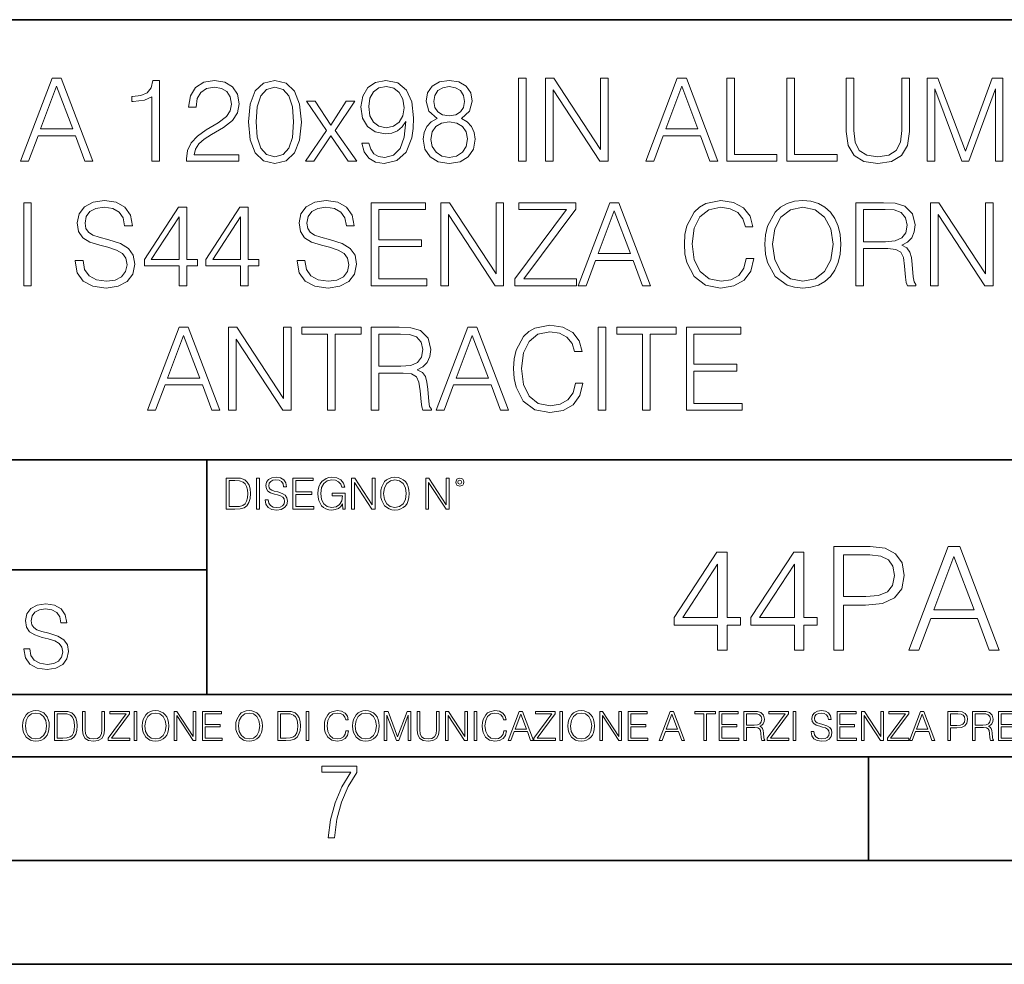
# Model space of a CAD drawing. Extents: x 0 to 420, y 0 to 297.
# Drawn here: x 321 to 368, y 0 to 46 of the extents above; entities that cross this region are included whole.
import ezdxf

# ---------------------------------------------------------------- set-up
doc = ezdxf.new("R2010")
doc.units = 0

msp = doc.modelspace()

# ---------------------------------------------------------------- linework, layer by layer
at = {"color": 7, "lineweight": 35}
for p, q in [((234.999802, 45.500252), (410, 45.500252)), ((254.999802, 24.300249), (410, 24.300249)), ((329.999786, 13.00025), (329.999786, 24.300249)), ((234.999802, 19.00025), (329.999786, 19.00025)), ((234.999802, 13.00025), (410, 13.00025)), ((25.000401, 9.99976), (410, 9.99976)), ((234.999802, 10.00025), (410, 10.00025)), ((361.875, 4.99976), (361.875, 9.99976)), ((267.5, 4.99976), (415, 4.99976)), ((0, 0), (420, 0)), ((0, 0), (420, 0))]:
    msp.add_line(p, q, dxfattribs=at)
at = {"color": 7, "lineweight": 18}
for points in [[(321.035583, 38.684532), (321.419434, 38.684532), (321.875641, 39.908455), (323.678131, 39.908455), (324.128754, 38.684532), (324.512634, 38.684532), (322.993835, 42.684532), (322.554352, 42.684532)], [(321.998016, 40.236687), (322.771332, 42.295101), (323.550171, 40.236687)], [(327.361023, 38.684532), (327.72821, 38.684532), (327.72821, 42.573265), (327.405518, 42.573265), (327.322083, 42.222778), (327.138489, 41.983559), (326.83252, 41.844475), (326.420837, 41.805534), (326.39859, 41.805534), (326.39859, 41.566311), (326.454224, 41.566311), (326.99942, 41.616383), (327.361023, 41.783279)], [(329.029999, 38.684532), (331.539062, 38.684532), (331.539062, 38.996075), (329.391632, 38.996075), (329.458374, 39.268677), (329.625275, 39.519024), (329.875641, 39.74712), (330.226105, 39.975212), (330.804688, 40.303448), (331.249756, 40.648373), (331.483429, 41.015549), (331.56131, 41.449482), (331.477844, 41.911236), (331.238647, 42.267284), (330.865906, 42.489819), (330.381897, 42.573265), (329.853363, 42.484253), (329.463959, 42.233906), (329.213593, 41.833351), (329.119019, 41.282585), (329.486206, 41.282585), (329.54184, 41.699833), (329.714294, 42.000248), (329.992462, 42.178272), (330.370758, 42.245033), (330.710114, 42.1894), (330.971588, 42.033627), (331.132935, 41.777718), (331.194122, 41.438358), (331.132935, 41.110123), (330.954895, 40.831959), (330.548798, 40.531544), (329.981323, 40.192181), (329.558533, 39.8862), (329.258118, 39.56353), (329.080078, 39.207481), (329.024445, 38.801361)], [(332.006378, 40.57605), (332.089813, 39.708176), (332.334595, 39.079525), (332.735168, 38.701221), (333.280365, 38.573265), (333.820007, 38.69566), (334.226105, 39.079525), (334.470886, 39.702614), (334.559906, 40.570484), (334.470886, 41.432793), (334.226105, 42.061443), (333.820007, 42.439747), (333.280365, 42.573265), (332.735168, 42.445312), (332.334595, 42.067009), (332.089813, 41.438358)], [(332.384674, 40.57605), (332.434753, 41.310402), (332.601624, 41.833351), (332.879791, 42.139332), (333.280365, 42.245033), (333.675354, 42.139332), (333.959076, 41.833351), (334.125977, 41.310402), (334.18161, 40.57605), (334.125977, 39.830566), (333.959076, 39.313183), (333.675354, 39.00164), (333.280365, 38.901501), (332.879791, 39.00164), (332.601624, 39.313183), (332.434753, 39.836132)], [(337.814423, 39.557968), (337.475067, 39.557968), (337.58078, 39.14072), (337.803314, 38.829178), (338.125977, 38.640026), (338.548798, 38.573265), (339.155182, 38.712349), (339.60025, 39.124031), (339.872864, 39.813877), (339.939606, 40.253376), (339.967438, 40.765202), (339.878418, 41.54406), (339.622498, 42.111515), (339.199707, 42.456436), (338.632233, 42.573265), (338.131531, 42.478691), (337.753235, 42.228344), (337.514008, 41.822224), (337.430573, 41.299274), (337.508453, 40.754074), (337.747681, 40.347954), (338.114868, 40.092041), (338.598846, 40.003029), (338.921539, 40.036411), (339.194122, 40.15324), (339.416656, 40.336826), (339.589111, 40.592739), (339.505676, 39.841694), (339.310974, 39.302055), (338.99942, 38.973824), (338.576599, 38.868122), (338.281738, 38.912628), (338.05365, 39.046146), (337.897888, 39.257549)], [(337.808868, 41.315964), (337.858948, 41.722084), (338.025848, 42.028065), (338.287323, 42.211655), (338.660065, 42.278412), (339.010529, 42.206089), (339.277588, 42.000248), (339.450043, 41.677578), (339.51123, 41.26033), (339.444489, 40.870903), (339.266449, 40.570484), (338.993835, 40.364643), (338.648926, 40.297886), (338.292877, 40.364643), (338.025848, 40.559357), (337.864502, 40.876465)], [(341.096771, 40.742947), (340.813049, 40.581612), (340.601624, 40.353516), (340.468109, 40.06979), (340.423615, 39.74712), (340.50708, 39.263115), (340.757416, 38.890373), (341.152405, 38.656715), (341.680908, 38.573265), (342.203857, 38.656715), (342.598846, 38.890373), (342.849213, 39.257549), (342.938232, 39.74712), (342.888153, 40.06979), (342.760193, 40.353516), (342.543213, 40.581612), (342.265076, 40.742947), (342.660065, 41.087872), (342.793579, 41.571877), (342.715698, 41.977997), (342.493164, 42.295101), (342.14267, 42.500942), (341.680908, 42.573265), (341.213593, 42.500942), (340.863098, 42.295101), (340.640594, 41.977997), (340.568268, 41.571877), (340.696228, 41.087872)], [(340.946564, 41.560749), (340.991058, 41.855602), (341.135712, 42.083698), (341.369385, 42.222778), (341.680908, 42.278412), (341.986908, 42.222778), (342.220551, 42.083698), (342.365204, 41.855602), (342.415283, 41.560749), (342.365204, 41.277023), (342.220551, 41.060055), (341.992462, 40.920971), (341.680908, 40.876465), (341.3638, 40.920971), (341.135712, 41.060055), (340.991058, 41.277023)], [(345.024445, 38.684532), (345.391632, 38.684532), (345.391632, 42.684532), (345.024445, 42.684532)], [(346.315125, 38.684532), (346.682312, 38.684532), (346.682312, 42.117077), (348.929871, 38.684532), (349.335999, 38.684532), (349.335999, 42.684532), (348.968811, 42.684532), (348.968811, 39.251987), (346.721252, 42.684532), (346.315125, 42.684532)], [(351.149628, 38.684532), (351.533478, 38.684532), (351.989685, 39.908455), (353.792175, 39.908455), (354.242798, 38.684532), (354.626678, 38.684532), (353.10791, 42.684532), (352.668396, 42.684532)], [(352.112061, 40.236687), (352.885376, 42.295101), (353.664215, 40.236687)], [(355.049469, 38.684532), (357.469513, 38.684532), (357.469513, 39.012764), (355.416656, 39.012764), (355.416656, 42.684532), (355.049469, 42.684532)], [(357.942383, 38.684532), (360.362427, 38.684532), (360.362427, 39.012764), (358.30957, 39.012764), (358.30957, 42.684532), (357.942383, 42.684532)], [(360.807495, 42.684532), (360.807495, 40.114296), (360.902039, 39.441139), (361.185791, 38.957134), (361.658661, 38.673405), (362.326263, 38.573265), (362.988281, 38.673405), (363.461151, 38.957134), (363.750458, 39.441139), (363.850586, 40.114296), (363.850586, 42.684532), (363.483429, 42.684532), (363.483429, 40.164364), (363.416656, 39.602474), (363.210815, 39.207481), (362.854767, 38.973824), (362.326263, 38.901501), (361.792175, 38.973824), (361.436127, 39.207481), (361.23584, 39.602474), (361.174652, 40.164364), (361.174652, 42.684532)], [(364.707336, 38.684532), (365.074524, 38.684532), (365.074524, 42.17271), (366.376312, 38.684532), (366.715698, 38.684532), (367.989685, 42.17271), (367.989685, 38.684532), (368.356873, 38.684532), (368.356873, 42.684532), (367.839478, 42.684532), (366.543213, 39.162975), (365.224731, 42.684532), (364.707336, 42.684532)], [(334.760193, 38.684532), (335.160736, 38.684532), (335.984131, 39.908455), (336.813049, 38.684532), (337.23584, 38.684532), (336.184387, 40.16993), (337.130157, 41.571877), (336.72403, 41.571877), (335.978546, 40.420277), (335.221954, 41.571877), (334.804688, 41.571877), (335.772705, 40.164364)], [(340.80191, 39.735992), (340.857544, 40.092041), (341.030029, 40.359081), (341.308167, 40.520416), (341.680908, 40.581612), (342.048096, 40.520416), (342.320679, 40.359081), (342.498718, 40.097607), (342.559906, 39.763809), (342.493164, 39.396633), (342.315125, 39.112904), (342.036957, 38.929317), (341.680908, 38.868122), (341.32486, 38.929317), (341.046692, 39.112904), (340.863098, 39.385506)], [(321.183014, 32.684532), (321.550171, 32.684532), (321.550171, 36.684532), (321.183014, 36.684532)], [(323.6698, 33.897327), (323.6698, 33.869511), (323.764374, 33.313183), (324.05365, 32.907063), (324.520966, 32.662277), (325.160736, 32.573265), (325.733765, 32.656715), (326.167694, 32.884811), (326.440308, 33.246422), (326.540436, 33.730431), (326.462555, 34.158802), (326.234467, 34.481472), (325.845032, 34.720695), (325.283142, 34.904282), (324.815826, 35.021111), (324.509857, 35.12125), (324.304016, 35.26033), (324.18161, 35.449482), (324.14267, 35.705395), (324.198303, 36.022503), (324.376312, 36.261723), (324.665619, 36.406368), (325.060608, 36.462002), (325.47229, 36.400806), (325.783844, 36.228344), (325.972992, 35.95018), (326.045319, 35.571877), (326.423615, 35.571877), (326.323486, 36.083698), (326.056427, 36.467564), (325.639191, 36.706787), (325.077301, 36.790234), (324.52655, 36.706787), (324.114838, 36.489819), (323.853363, 36.150455), (323.764374, 35.716522), (323.831116, 35.293713), (324.031403, 34.998859), (324.370758, 34.787453), (324.854767, 34.63168), (325.233063, 34.537106), (325.65033, 34.403587), (325.939606, 34.242252), (326.106506, 34.014156), (326.16214, 33.691486), (326.095367, 33.363251), (325.900665, 33.112904), (325.589111, 32.951569), (325.166321, 32.901501), (324.687866, 32.968258), (324.337372, 33.162975), (324.120422, 33.474518), (324.048096, 33.897327)], [(334.351288, 33.897327), (334.351288, 33.869511), (334.445862, 33.313183), (334.735168, 32.907063), (335.202484, 32.662277), (335.842255, 32.573265), (336.415283, 32.656715), (336.849213, 32.884811), (337.121796, 33.246422), (337.221954, 33.730431), (337.144043, 34.158802), (336.915955, 34.481472), (336.52655, 34.720695), (335.964661, 34.904282), (335.497314, 35.021111), (335.191345, 35.12125), (334.985504, 35.26033), (334.863098, 35.449482), (334.824158, 35.705395), (334.879791, 36.022503), (335.057831, 36.261723), (335.347107, 36.406368), (335.742126, 36.462002), (336.153809, 36.400806), (336.465332, 36.228344), (336.65448, 35.95018), (336.726807, 35.571877), (337.105103, 35.571877), (337.004974, 36.083698), (336.737946, 36.467564), (336.320679, 36.706787), (335.758789, 36.790234), (335.208038, 36.706787), (334.796356, 36.489819), (334.534882, 36.150455), (334.445862, 35.716522), (334.512634, 35.293713), (334.712891, 34.998859), (335.052277, 34.787453), (335.536255, 34.63168), (335.914581, 34.537106), (336.331818, 34.403587), (336.621124, 34.242252), (336.788025, 34.014156), (336.843628, 33.691486), (336.776886, 33.363251), (336.582153, 33.112904), (336.27063, 32.951569), (335.847809, 32.901501), (335.369385, 32.968258), (335.01889, 33.162975), (334.80191, 33.474518), (334.729584, 33.897327)], [(337.917358, 32.684532), (340.604431, 32.684532), (340.604431, 33.012764), (338.284546, 33.012764), (338.284546, 34.57605), (340.342957, 34.57605), (340.342957, 34.904282), (338.284546, 34.904282), (338.284546, 36.3563), (340.537659, 36.3563), (340.537659, 36.684532), (337.917358, 36.684532)], [(341.283142, 32.684532), (341.65033, 32.684532), (341.65033, 36.117077), (343.897888, 32.684532), (344.304016, 32.684532), (344.304016, 36.684532), (343.936829, 36.684532), (343.936829, 33.251987), (341.68927, 36.684532), (341.283142, 36.684532)], [(344.849213, 32.684532), (347.820007, 32.684532), (347.820007, 33.012764), (345.283142, 33.012764), (347.781067, 36.367424), (347.781067, 36.684532), (345.038361, 36.684532), (345.038361, 36.3563), (347.32486, 36.3563), (344.849213, 33.023891)], [(347.892334, 32.684532), (348.276184, 32.684532), (348.732391, 33.908455), (350.534882, 33.908455), (350.985504, 32.684532), (351.369385, 32.684532), (349.850586, 36.684532), (349.411102, 36.684532)], [(355.986908, 33.991905), (355.875641, 33.530151), (355.625275, 33.185226), (355.252533, 32.973824), (354.774109, 32.901501), (354.195526, 33.01833), (353.761597, 33.363251), (353.483429, 33.930706), (353.388855, 34.698441), (353.483429, 35.455048), (353.756012, 36.005814), (354.184387, 36.345173), (354.76297, 36.462002), (355.219177, 36.395241), (355.58078, 36.206089), (355.831116, 35.905674), (355.947968, 35.516243), (356.30957, 35.516243), (356.176056, 36.039192), (355.858948, 36.439747), (355.380493, 36.69566), (354.76297, 36.790234), (354.039734, 36.645588), (353.739319, 36.473129), (353.483429, 36.233906), (353.132935, 35.577438), (353.038361, 35.160194), (353.010559, 34.692879), (353.038361, 34.214436), (353.132935, 33.797188), (353.477844, 33.129593), (354.028625, 32.712349), (354.751862, 32.573265), (355.391632, 32.673405), (355.881195, 32.946007), (356.203857, 33.391068), (356.348511, 33.991905)], [(356.882599, 34.681751), (356.9104, 34.20887), (357.010529, 33.797188), (357.377716, 33.135159), (357.956299, 32.717911), (358.312347, 32.612209), (358.712891, 32.573265), (359.10791, 32.612209), (359.463959, 32.717911), (359.781067, 32.890373), (360.048096, 33.135159), (360.259491, 33.435574), (360.415283, 33.797188), (360.509857, 34.20887), (360.548798, 34.681751), (360.515411, 35.149067), (360.415283, 35.560749), (360.259491, 35.922363), (360.048096, 36.228344), (359.781067, 36.467564), (359.463959, 36.640026), (359.10791, 36.751293), (358.712891, 36.790234), (358.312347, 36.751293), (357.956299, 36.640026), (357.644745, 36.467564), (357.377716, 36.228344), (357.010529, 35.560749), (356.9104, 35.143501)], [(361.266449, 32.684532), (361.633636, 32.684532), (361.633636, 34.47591), (362.80191, 34.47591), (363.196899, 34.436966), (363.436127, 34.303448), (363.558533, 34.041973), (363.61972, 33.624725), (363.664215, 33.096214), (363.697601, 32.845867), (363.753235, 32.684532), (364.159363, 32.684532), (364.159363, 32.740166), (364.075897, 32.868122), (364.031403, 33.107342), (363.981323, 33.708176), (363.942383, 34.047535), (363.870056, 34.30901), (363.725403, 34.503727), (363.480652, 34.637245), (363.753235, 34.781891), (363.959076, 34.993294), (364.081482, 35.277023), (364.125977, 35.621944), (363.998016, 36.156021), (363.636414, 36.523197), (363.169098, 36.662277), (362.601624, 36.684532), (361.266449, 36.684532)], [(364.865906, 32.684532), (365.233063, 32.684532), (365.233063, 36.117077), (367.480652, 32.684532), (367.886749, 32.684532), (367.886749, 36.684532), (367.519592, 36.684532), (367.519592, 33.251987), (365.272003, 36.684532), (364.865906, 36.684532)], [(328.671173, 32.684532), (329.038361, 32.684532), (329.038361, 33.64698), (329.550171, 33.64698), (329.550171, 33.941833), (329.038361, 33.941833), (329.038361, 36.462002), (328.643372, 36.462002), (326.996643, 33.941833), (326.996643, 33.64698), (328.671173, 33.64698)], [(331.630859, 32.684532), (331.998016, 32.684532), (331.998016, 33.64698), (332.509857, 33.64698), (332.509857, 33.941833), (331.998016, 33.941833), (331.998016, 36.462002), (331.603027, 36.462002), (329.956299, 33.941833), (329.956299, 33.64698), (331.630859, 33.64698)], [(348.854767, 34.236687), (349.628052, 36.295101), (350.406921, 34.236687)], [(357.260895, 34.681751), (357.366577, 35.427231), (357.661438, 35.98912), (358.123199, 36.339607), (358.712891, 36.462002), (359.308167, 36.339607), (359.764374, 35.98912), (360.064789, 35.432793), (360.170471, 34.681751), (360.064789, 33.925144), (359.764374, 33.368816), (359.308167, 33.01833), (358.712891, 32.901501), (358.117645, 33.01833), (357.661438, 33.368816), (357.361023, 33.925144)], [(361.633636, 34.804142), (361.633636, 36.3563), (362.67395, 36.3563), (363.10791, 36.334045), (363.447266, 36.217216), (363.664215, 35.961304), (363.747681, 35.610817), (363.680908, 35.238079), (363.49176, 34.987732), (363.163513, 34.843086), (362.696228, 34.804142)], [(328.671173, 33.941833), (327.330444, 33.941833), (328.671173, 36.000248)], [(331.630859, 33.941833), (330.2901, 33.941833), (331.630859, 36.000248)], [(327.152405, 26.684532), (327.536255, 26.684532), (327.992432, 27.908455), (329.794952, 27.908455), (330.245575, 26.684532), (330.629456, 26.684532), (329.110657, 30.684532), (328.671173, 30.684532)], [(331.052246, 26.684532), (331.419434, 26.684532), (331.419434, 30.117077), (333.666992, 26.684532), (334.07312, 26.684532), (334.07312, 30.684532), (333.705933, 30.684532), (333.705933, 27.251987), (331.458374, 30.684532), (331.052246, 30.684532)], [(335.819977, 26.684532), (336.187164, 26.684532), (336.187164, 30.356298), (337.43335, 30.356298), (337.43335, 30.684532), (334.573822, 30.684532), (334.573822, 30.356298), (335.819977, 30.356298)], [(337.928467, 26.684532), (338.295654, 26.684532), (338.295654, 28.475908), (339.463928, 28.475908), (339.858917, 28.436966), (340.098145, 28.303448), (340.220551, 28.041973), (340.281738, 27.624727), (340.326233, 27.096214), (340.359619, 26.845867), (340.415253, 26.684532), (340.821381, 26.684532), (340.821381, 26.740166), (340.737915, 26.86812), (340.69342, 27.107342), (340.643341, 27.708176), (340.604401, 28.047537), (340.532074, 28.309011), (340.387451, 28.503725), (340.142639, 28.637245), (340.415253, 28.781889), (340.621094, 28.993294), (340.7435, 29.277021), (340.787994, 29.621944), (340.660034, 30.156021), (340.298431, 30.523197), (339.831116, 30.662279), (339.263641, 30.684532), (337.928467, 30.684532)], [(338.295654, 28.804142), (338.295654, 30.356298), (339.335968, 30.356298), (339.769928, 30.334045), (340.109283, 30.217216), (340.326233, 29.961306), (340.409698, 29.610819), (340.342926, 29.238079), (340.153778, 28.987732), (339.825562, 28.843086), (339.358246, 28.804142)], [(341.055023, 26.684532), (341.438904, 26.684532), (341.895081, 27.908455), (343.697601, 27.908455), (344.148224, 26.684532), (344.532074, 26.684532), (343.013306, 30.684532), (342.573822, 30.684532)], [(347.758789, 27.991903), (347.647522, 27.530151), (347.397186, 27.185228), (347.024445, 26.973824), (346.54599, 26.901501), (345.967407, 27.01833), (345.533478, 27.363253), (345.25531, 27.930708), (345.160736, 28.698441), (345.25531, 29.455048), (345.527924, 30.005812), (345.956299, 30.345173), (346.534851, 30.462002), (346.991058, 30.395241), (347.352661, 30.206089), (347.603027, 29.905672), (347.719849, 29.516243), (348.081451, 29.516243), (347.947937, 30.039192), (347.630829, 30.439747), (347.152405, 30.69566), (346.534851, 30.790234), (345.811646, 30.64559), (345.51123, 30.473127), (345.25531, 30.233906), (344.904816, 29.577438), (344.810242, 29.160192), (344.78244, 28.692877), (344.810242, 28.214436), (344.904816, 27.797188), (345.249756, 27.129595), (345.800507, 26.712349), (346.523743, 26.573267), (347.163513, 26.673405), (347.653076, 26.946007), (347.975769, 27.391069), (348.120392, 27.991903)], [(348.854767, 26.684532), (349.221924, 26.684532), (349.221924, 30.684532), (348.854767, 30.684532)], [(350.996613, 26.684532), (351.3638, 26.684532), (351.3638, 30.356298), (352.609985, 30.356298), (352.609985, 30.684532), (349.750427, 30.684532), (349.750427, 30.356298), (350.996613, 30.356298)], [(353.105103, 26.684532), (355.792175, 26.684532), (355.792175, 27.012766), (353.47229, 27.012766), (353.47229, 28.576048), (355.530701, 28.576048), (355.530701, 28.904282), (353.47229, 28.904282), (353.47229, 30.356298), (355.725403, 30.356298), (355.725403, 30.684532), (353.105103, 30.684532)], [(328.114838, 28.236689), (328.888123, 30.295103), (329.666992, 28.236689)], [(342.017487, 28.236689), (342.790771, 30.295103), (343.569641, 28.236689)], [(331.292511, 23.421158), (330.939941, 23.421158), (330.939941, 21.921158), (331.353027, 21.921158), (331.607544, 21.931589), (331.801544, 21.98583), (331.935059, 22.090143), (332.035217, 22.240351), (332.095703, 22.43437), (332.116577, 22.674288), (332.095703, 22.897514), (332.041473, 23.083189), (331.951752, 23.23131), (331.832855, 23.339794), (331.634644, 23.40864), (331.394745, 23.421158)], [(331.077637, 22.044245), (331.077637, 23.298071), (331.353027, 23.298071), (331.582489, 23.28764), (331.757751, 23.23131), (331.851624, 23.141603), (331.918396, 23.018515), (331.960114, 22.862047), (331.974701, 22.670115), (331.960114, 22.469837), (331.918396, 22.309196), (331.847443, 22.18611), (331.747314, 22.100574), (331.584595, 22.052589), (331.367615, 22.044245)], [(332.40448, 21.921158), (332.542175, 21.921158), (332.542175, 23.421158), (332.40448, 23.421158)], [(332.81546, 22.375956), (332.81546, 22.365524), (332.850922, 22.156902), (332.959412, 22.004606), (333.134644, 21.912813), (333.374573, 21.879433), (333.589447, 21.910727), (333.752167, 21.996262), (333.854401, 22.131866), (333.891968, 22.31337), (333.862762, 22.474009), (333.777222, 22.595011), (333.631165, 22.684719), (333.420471, 22.753565), (333.245239, 22.797375), (333.130493, 22.834927), (333.053284, 22.887083), (333.007385, 22.958015), (332.992798, 23.053982), (333.013641, 23.172895), (333.080414, 23.262604), (333.188904, 23.316847), (333.337006, 23.337709), (333.491394, 23.31476), (333.608215, 23.250088), (333.679169, 23.145775), (333.706268, 23.003912), (333.848145, 23.003912), (333.810608, 23.195845), (333.710449, 23.339794), (333.553986, 23.429502), (333.343292, 23.460796), (333.136749, 23.429502), (332.982361, 23.348139), (332.884308, 23.220881), (332.850922, 23.058153), (332.875977, 22.899601), (332.95108, 22.78903), (333.078339, 22.709753), (333.259827, 22.651339), (333.401703, 22.615873), (333.558167, 22.565804), (333.666656, 22.505302), (333.729218, 22.419767), (333.750092, 22.298765), (333.725067, 22.175678), (333.652039, 22.081799), (333.535217, 22.021297), (333.376648, 22.002522), (333.197235, 22.027555), (333.065796, 22.100574), (332.984436, 22.217403), (332.957336, 22.375956)], [(334.15274, 21.921158), (335.16037, 21.921158), (335.16037, 22.044245), (334.290436, 22.044245), (334.290436, 22.630476), (335.062317, 22.630476), (335.062317, 22.753565), (334.290436, 22.753565), (334.290436, 23.298071), (335.135345, 23.298071), (335.135345, 23.421158), (334.15274, 23.421158)], [(336.562317, 21.921158), (336.672913, 21.921158), (336.672913, 22.690977), (336.047028, 22.690977), (336.047028, 22.56789), (336.541473, 22.56789), (336.541473, 22.56163), (336.506012, 22.323801), (336.401703, 22.148558), (336.236877, 22.040073), (336.017822, 22.002522), (335.800842, 22.048418), (335.636047, 22.181936), (335.529633, 22.394732), (335.494171, 22.676373), (335.529633, 22.9601), (335.636047, 23.166637), (335.805023, 23.293898), (336.034515, 23.337709), (336.209747, 23.312674), (336.353699, 23.241741), (336.455933, 23.131172), (336.512268, 22.985136), (336.654114, 22.985136), (336.587372, 23.183327), (336.458008, 23.333536), (336.270264, 23.427416), (336.03244, 23.460796), (335.884308, 23.446192), (335.750793, 23.406553), (335.537994, 23.252172), (335.45871, 23.139517), (335.400299, 23.005999), (335.362762, 22.849531), (335.352325, 22.674288), (335.362762, 22.496958), (335.398224, 22.34049), (335.531738, 22.090143), (335.627686, 21.998348), (335.744537, 21.933676), (335.875977, 21.894037), (336.024078, 21.879433), (336.193054, 21.902382), (336.341187, 21.960796), (336.460114, 22.056763), (336.547729, 22.18611)], [(336.977478, 21.921158), (337.115173, 21.921158), (337.115173, 23.208363), (337.958008, 21.921158), (338.110321, 21.921158), (338.110321, 23.421158), (337.972626, 23.421158), (337.972626, 22.133953), (337.129791, 23.421158), (336.977478, 23.421158)], [(338.381531, 22.670115), (338.391968, 22.492785), (338.429504, 22.338404), (338.5672, 22.090143), (338.78418, 21.933676), (338.917694, 21.894037), (339.067902, 21.879433), (339.216003, 21.894037), (339.349548, 21.933676), (339.468445, 21.998348), (339.568604, 22.090143), (339.647858, 22.202799), (339.706268, 22.338404), (339.74176, 22.492785), (339.756348, 22.670115), (339.743835, 22.845358), (339.706268, 22.999739), (339.647858, 23.135344), (339.568604, 23.250088), (339.468445, 23.339794), (339.349548, 23.404469), (339.216003, 23.446192), (339.067902, 23.460796), (338.917694, 23.446192), (338.78418, 23.404469), (338.667328, 23.339794), (338.5672, 23.250088), (338.429504, 22.999739), (338.391968, 22.843271)], [(338.523376, 22.670115), (338.563019, 22.949669), (338.673584, 23.160379), (338.846741, 23.291811), (339.067902, 23.337709), (339.291107, 23.291811), (339.462189, 23.160379), (339.57486, 22.951756), (339.614502, 22.670115), (339.57486, 22.386387), (339.462189, 22.177765), (339.291107, 22.046331), (339.067902, 22.002522), (338.844666, 22.046331), (338.673584, 22.177765), (338.560944, 22.386387)], [(340.547028, 21.921158), (340.684723, 21.921158), (340.684723, 23.208363), (341.527557, 21.921158), (341.679871, 21.921158), (341.679871, 23.421158), (341.542175, 23.421158), (341.542175, 22.133953), (340.699341, 23.421158), (340.547028, 23.421158)], [(341.994873, 23.222965), (342.009491, 23.145775), (342.051208, 23.083189), (342.190979, 23.026859), (342.33075, 23.083189), (342.372498, 23.145775), (342.38916, 23.222965), (342.372498, 23.298071), (342.33075, 23.362743), (342.266083, 23.404469), (342.190979, 23.421158), (342.1138, 23.404469), (342.051208, 23.362743)], [(342.090851, 23.225052), (342.120056, 23.295984), (342.190979, 23.327278), (342.259827, 23.295984), (342.291107, 23.225052), (342.261902, 23.154119), (342.190979, 23.124912), (342.11795, 23.152035)], [(360.214966, 15.130041), (360.67392, 15.130041), (360.67392, 17.299721), (361.737915, 17.299721), (362.551544, 17.383171), (363.135681, 17.647427), (363.483368, 18.092489), (363.601593, 18.725311), (363.497284, 19.337273), (363.184357, 19.775381), (362.676697, 20.039639), (361.960449, 20.130041), (360.214966, 20.130041)], [(363.824127, 15.130041), (364.303955, 15.130041), (364.874207, 16.659945), (367.127319, 16.659945), (367.690613, 15.130041), (368.170441, 15.130041), (366.271973, 20.130041), (365.722595, 20.130041)], [(354.609955, 15.130041), (355.068909, 15.130041), (355.068909, 16.333101), (355.70871, 16.333101), (355.70871, 16.701668), (355.068909, 16.701668), (355.068909, 19.851877), (354.575165, 19.851877), (352.516754, 16.701668), (352.516754, 16.333101), (354.609955, 16.333101)], [(358.30954, 15.130041), (358.768494, 15.130041), (358.768494, 16.333101), (359.408264, 16.333101), (359.408264, 16.701668), (358.768494, 16.701668), (358.768494, 19.851877), (358.27475, 19.851877), (356.216339, 16.701668), (356.216339, 16.333101), (358.30954, 16.333101)], [(360.67392, 17.710012), (360.67392, 19.719749), (361.939575, 19.719749), (362.468079, 19.657162), (362.836639, 19.476357), (363.052216, 19.170376), (363.128723, 18.732265), (363.03833, 18.252434), (362.787964, 17.939499), (362.356812, 17.758692), (361.744843, 17.710012)], [(365.027191, 17.070236), (365.993805, 19.643253), (366.967377, 17.070236)], [(354.609955, 16.701668), (352.934021, 16.701668), (354.609955, 19.274687)], [(358.30954, 16.701668), (356.633606, 16.701668), (358.30954, 19.274687)], [(321.19162, 15.195244), (321.19162, 15.174381), (321.262543, 14.757135), (321.479523, 14.452546), (321.829987, 14.268957), (322.309814, 14.202198), (322.739594, 14.264785), (323.065033, 14.435856), (323.269501, 14.707066), (323.344604, 15.07007), (323.286194, 15.39135), (323.115112, 15.633352), (322.823029, 15.812768), (322.401611, 15.950459), (322.051147, 16.038082), (321.821655, 16.113186), (321.667267, 16.217497), (321.57547, 16.35936), (321.546265, 16.551294), (321.587982, 16.789124), (321.721497, 16.96854), (321.938477, 17.077024), (322.234711, 17.11875), (322.543488, 17.072851), (322.77713, 16.943506), (322.919006, 16.734882), (322.973236, 16.451155), (323.256989, 16.451155), (323.181885, 16.835022), (322.981598, 17.122921), (322.668671, 17.302338), (322.247253, 17.364923), (321.834167, 17.302338), (321.525391, 17.13961), (321.329285, 16.885092), (321.262543, 16.559639), (321.312622, 16.242533), (321.46283, 16.021391), (321.717346, 15.862838), (322.080353, 15.746009), (322.364075, 15.675077), (322.677002, 15.574938), (322.893982, 15.453937), (323.019135, 15.282866), (323.060883, 15.040863), (323.010803, 14.794687), (322.864777, 14.606927), (322.631104, 14.485926), (322.313995, 14.448374), (321.95517, 14.498443), (321.692291, 14.644479), (321.529572, 14.878137), (321.475342, 15.195244)], [(321.132843, 11.480855), (321.142578, 11.315348), (321.177612, 11.171259), (321.306152, 10.939548), (321.508636, 10.793511), (321.63324, 10.756516), (321.773438, 10.742886), (321.911682, 10.756516), (322.036316, 10.793511), (322.147308, 10.853873), (322.240784, 10.939548), (322.314758, 11.044694), (322.369263, 11.171259), (322.402374, 11.315348), (322.416016, 11.480855), (322.404327, 11.644416), (322.369263, 11.788505), (322.314758, 11.91507), (322.240784, 12.022162), (322.147308, 12.10589), (322.036316, 12.166252), (321.911682, 12.205194), (321.773438, 12.218824), (321.63324, 12.205194), (321.508636, 12.166252), (321.399597, 12.10589), (321.306152, 12.022162), (321.177612, 11.788505), (321.142578, 11.642468)], [(321.265259, 11.480855), (321.302246, 11.741774), (321.405457, 11.938436), (321.567047, 12.061106), (321.773438, 12.103943), (321.981812, 12.061106), (322.141479, 11.938436), (322.246613, 11.74372), (322.2836, 11.480855), (322.246613, 11.216043), (322.141479, 11.021328), (321.981812, 10.898658), (321.773438, 10.857768), (321.565125, 10.898658), (321.405457, 11.021328), (321.300293, 11.216043)], [(322.996277, 12.181828), (322.667175, 12.181828), (322.667175, 10.781829), (323.052734, 10.781829), (323.290283, 10.791565), (323.471375, 10.842191), (323.595978, 10.939548), (323.689453, 11.079742), (323.745911, 11.260827), (323.765381, 11.48475), (323.745911, 11.693094), (323.695282, 11.866391), (323.611572, 12.004639), (323.50058, 12.10589), (323.315582, 12.170146), (323.091675, 12.181828)], [(322.795715, 10.89671), (322.795715, 12.066947), (323.052734, 12.066947), (323.266907, 12.057211), (323.430481, 12.004639), (323.518097, 11.920911), (323.580414, 11.806029), (323.619354, 11.659993), (323.632996, 11.480855), (323.619354, 11.293929), (323.580414, 11.143998), (323.514221, 11.029117), (323.420746, 10.949284), (323.26886, 10.904499), (323.066345, 10.89671)], [(324.014618, 12.181828), (324.014618, 11.282246), (324.047729, 11.046641), (324.147034, 10.877239), (324.312531, 10.777935), (324.546204, 10.742886), (324.777893, 10.777935), (324.94342, 10.877239), (325.044678, 11.046641), (325.079712, 11.282246), (325.079712, 12.181828), (324.951202, 12.181828), (324.951202, 11.29977), (324.927826, 11.103108), (324.855774, 10.964861), (324.731171, 10.88308), (324.546204, 10.857768), (324.359253, 10.88308), (324.23465, 10.964861), (324.164551, 11.103108), (324.143127, 11.29977), (324.143127, 12.181828)], [(325.25885, 10.781829), (326.298615, 10.781829), (326.298615, 10.89671), (325.410736, 10.89671), (326.285004, 12.070842), (326.285004, 12.181828), (325.325043, 12.181828), (325.325043, 12.066947), (326.125336, 12.066947), (325.25885, 10.900605)], [(326.499176, 10.781829), (326.627686, 10.781829), (326.627686, 12.181828), (326.499176, 12.181828)], [(326.890564, 11.480855), (326.900299, 11.315348), (326.935333, 11.171259), (327.063843, 10.939548), (327.266357, 10.793511), (327.390961, 10.756516), (327.531158, 10.742886), (327.669403, 10.756516), (327.794037, 10.793511), (327.905029, 10.853873), (327.998474, 10.939548), (328.072479, 11.044694), (328.126984, 11.171259), (328.160095, 11.315348), (328.173706, 11.480855), (328.162048, 11.644416), (328.126984, 11.788505), (328.072479, 11.91507), (327.998474, 12.022162), (327.905029, 12.10589), (327.794037, 12.166252), (327.669403, 12.205194), (327.531158, 12.218824), (327.390961, 12.205194), (327.266357, 12.166252), (327.157318, 12.10589), (327.063843, 12.022162), (326.935333, 11.788505), (326.900299, 11.642468)], [(327.022949, 11.480855), (327.059937, 11.741774), (327.163147, 11.938436), (327.324768, 12.061106), (327.531158, 12.103943), (327.739502, 12.061106), (327.89917, 11.938436), (328.004333, 11.74372), (328.041321, 11.480855), (328.004333, 11.216043), (327.89917, 11.021328), (327.739502, 10.898658), (327.531158, 10.857768), (327.322815, 10.898658), (327.163147, 11.021328), (327.058014, 11.216043)], [(328.424896, 10.781829), (328.553406, 10.781829), (328.553406, 11.98322), (329.340057, 10.781829), (329.482208, 10.781829), (329.482208, 12.181828), (329.353699, 12.181828), (329.353699, 10.980438), (328.567047, 12.181828), (328.424896, 12.181828)], [(329.795715, 10.781829), (330.736176, 10.781829), (330.736176, 10.89671), (329.924225, 10.89671), (329.924225, 11.443859), (330.644653, 11.443859), (330.644653, 11.558742), (329.924225, 11.558742), (329.924225, 12.066947), (330.712799, 12.066947), (330.712799, 12.181828), (329.795715, 12.181828)], [(331.400146, 11.480855), (331.409882, 11.315348), (331.444946, 11.171259), (331.573456, 10.939548), (331.77594, 10.793511), (331.900574, 10.756516), (332.040771, 10.742886), (332.179016, 10.756516), (332.303619, 10.793511), (332.414612, 10.853873), (332.508087, 10.939548), (332.582062, 11.044694), (332.636597, 11.171259), (332.669678, 11.315348), (332.683319, 11.480855), (332.671631, 11.644416), (332.636597, 11.788505), (332.582062, 11.91507), (332.508087, 12.022162), (332.414612, 12.10589), (332.303619, 12.166252), (332.179016, 12.205194), (332.040771, 12.218824), (331.900574, 12.205194), (331.77594, 12.166252), (331.666901, 12.10589), (331.573456, 12.022162), (331.444946, 11.788505), (331.409882, 11.642468)], [(331.532562, 11.480855), (331.56955, 11.741774), (331.67276, 11.938436), (331.834351, 12.061106), (332.040771, 12.103943), (332.249115, 12.061106), (332.408783, 11.938436), (332.513916, 11.74372), (332.550903, 11.480855), (332.513916, 11.216043), (332.408783, 11.021328), (332.249115, 10.898658), (332.040771, 10.857768), (331.832428, 10.898658), (331.67276, 11.021328), (331.567596, 11.216043)], [(333.750366, 12.181828), (333.421295, 12.181828), (333.421295, 10.781829), (333.806824, 10.781829), (334.044373, 10.791565), (334.225464, 10.842191), (334.350098, 10.939548), (334.443542, 11.079742), (334.5, 11.260827), (334.51947, 11.48475), (334.5, 11.693094), (334.449402, 11.866391), (334.365662, 12.004639), (334.254669, 12.10589), (334.069702, 12.170146), (333.845764, 12.181828)], [(333.549805, 10.89671), (333.549805, 12.066947), (333.806824, 12.066947), (334.020996, 12.057211), (334.18457, 12.004639), (334.272186, 11.920911), (334.334503, 11.806029), (334.373444, 11.659993), (334.387085, 11.480855), (334.373444, 11.293929), (334.334503, 11.143998), (334.268311, 11.029117), (334.174835, 10.949284), (334.022949, 10.904499), (333.820465, 10.89671)], [(334.788177, 10.781829), (334.916687, 10.781829), (334.916687, 12.181828), (334.788177, 12.181828)], [(336.708069, 11.239408), (336.669128, 11.077795), (336.581512, 10.957072), (336.45105, 10.88308), (336.2836, 10.857768), (336.081085, 10.898658), (335.929199, 11.019381), (335.831848, 11.21799), (335.798767, 11.486697), (335.831848, 11.751509), (335.927277, 11.944277), (336.077209, 12.063053), (336.279694, 12.103943), (336.439362, 12.080577), (336.565918, 12.014374), (336.653564, 11.909228), (336.694458, 11.772927), (336.821014, 11.772927), (336.774292, 11.955959), (336.6633, 12.096154), (336.49585, 12.185723), (336.279694, 12.218824), (336.026581, 12.168199), (335.921417, 12.107838), (335.831848, 12.02411), (335.709167, 11.794346), (335.676086, 11.64831), (335.666351, 11.48475), (335.676086, 11.317295), (335.709167, 11.171259), (335.829895, 10.937601), (336.022675, 10.791565), (336.275818, 10.742886), (336.499725, 10.777935), (336.671082, 10.873344), (336.783997, 11.029117), (336.834656, 11.239408)], [(337.021576, 11.480855), (337.031311, 11.315348), (337.066345, 11.171259), (337.194855, 10.939548), (337.397369, 10.793511), (337.521973, 10.756516), (337.66217, 10.742886), (337.800415, 10.756516), (337.925049, 10.793511), (338.036041, 10.853873), (338.129486, 10.939548), (338.203491, 11.044694), (338.257996, 11.171259), (338.291107, 11.315348), (338.304749, 11.480855), (338.29306, 11.644416), (338.257996, 11.788505), (338.203491, 11.91507), (338.129486, 12.022162), (338.036041, 12.10589), (337.925049, 12.166252), (337.800415, 12.205194), (337.66217, 12.218824), (337.521973, 12.205194), (337.397369, 12.166252), (337.28833, 12.10589), (337.194855, 12.022162), (337.066345, 11.788505), (337.031311, 11.642468)], [(337.153961, 11.480855), (337.190979, 11.741774), (337.294159, 11.938436), (337.45578, 12.061106), (337.66217, 12.103943), (337.870514, 12.061106), (338.030182, 11.938436), (338.135345, 11.74372), (338.172333, 11.480855), (338.135345, 11.216043), (338.030182, 11.021328), (337.870514, 10.898658), (337.66217, 10.857768), (337.453827, 10.898658), (337.294159, 11.021328), (337.189026, 11.216043)], [(338.553955, 10.781829), (338.682495, 10.781829), (338.682495, 12.002691), (339.138123, 10.781829), (339.256897, 10.781829), (339.702789, 12.002691), (339.702789, 10.781829), (339.831299, 10.781829), (339.831299, 12.181828), (339.650208, 12.181828), (339.196533, 10.949284), (338.735046, 12.181828), (338.553955, 12.181828)], [(340.133118, 12.181828), (340.133118, 11.282246), (340.166199, 11.046641), (340.265503, 10.877239), (340.43103, 10.777935), (340.664673, 10.742886), (340.896393, 10.777935), (341.06189, 10.877239), (341.163147, 11.046641), (341.198212, 11.282246), (341.198212, 12.181828), (341.069702, 12.181828), (341.069702, 11.29977), (341.046326, 11.103108), (340.974274, 10.964861), (340.84967, 10.88308), (340.664673, 10.857768), (340.477753, 10.88308), (340.353149, 10.964861), (340.283051, 11.103108), (340.261627, 11.29977), (340.261627, 12.181828)], [(341.5, 10.781829), (341.62854, 10.781829), (341.62854, 11.98322), (342.415161, 10.781829), (342.557312, 10.781829), (342.557312, 12.181828), (342.428802, 12.181828), (342.428802, 10.980438), (341.642151, 12.181828), (341.5, 12.181828)], [(342.880554, 10.781829), (343.009064, 10.781829), (343.009064, 12.181828), (342.880554, 12.181828)], [(344.31366, 11.239408), (344.274689, 11.077795), (344.187073, 10.957072), (344.05661, 10.88308), (343.88916, 10.857768), (343.686646, 10.898658), (343.53479, 11.019381), (343.437439, 11.21799), (343.404327, 11.486697), (343.437439, 11.751509), (343.532837, 11.944277), (343.68277, 12.063053), (343.885254, 12.103943), (344.044922, 12.080577), (344.171509, 12.014374), (344.259125, 11.909228), (344.300018, 11.772927), (344.426575, 11.772927), (344.379852, 11.955959), (344.26886, 12.096154), (344.10141, 12.185723), (343.885254, 12.218824), (343.632141, 12.168199), (343.526978, 12.107838), (343.437439, 12.02411), (343.314758, 11.794346), (343.281647, 11.64831), (343.271912, 11.48475), (343.281647, 11.317295), (343.314758, 11.171259), (343.435486, 10.937601), (343.628235, 10.791565), (343.881378, 10.742886), (344.105286, 10.777935), (344.276642, 10.873344), (344.389587, 11.029117), (344.440216, 11.239408)], [(344.521973, 10.781829), (344.656342, 10.781829), (344.81601, 11.210201), (345.446899, 11.210201), (345.604614, 10.781829), (345.738953, 10.781829), (345.207397, 12.181828), (345.053558, 12.181828)], [(344.858826, 11.325084), (345.129517, 12.045528), (345.4021, 11.325084)], [(345.764282, 10.781829), (346.804047, 10.781829), (346.804047, 10.89671), (345.916138, 10.89671), (346.790405, 12.070842), (346.790405, 12.181828), (345.830475, 12.181828), (345.830475, 12.066947), (346.630737, 12.066947), (345.764282, 10.900605)], [(347.004578, 10.781829), (347.133118, 10.781829), (347.133118, 12.181828), (347.004578, 12.181828)], [(347.395966, 11.480855), (347.405701, 11.315348), (347.440765, 11.171259), (347.569275, 10.939548), (347.771759, 10.793511), (347.896393, 10.756516), (348.036591, 10.742886), (348.174835, 10.756516), (348.299438, 10.793511), (348.410431, 10.853873), (348.503906, 10.939548), (348.577881, 11.044694), (348.632416, 11.171259), (348.665527, 11.315348), (348.679138, 11.480855), (348.66745, 11.644416), (348.632416, 11.788505), (348.577881, 11.91507), (348.503906, 12.022162), (348.410431, 12.10589), (348.299438, 12.166252), (348.174835, 12.205194), (348.036591, 12.218824), (347.896393, 12.205194), (347.771759, 12.166252), (347.66272, 12.10589), (347.569275, 12.022162), (347.440765, 11.788505), (347.405701, 11.642468)], [(347.528381, 11.480855), (347.565369, 11.741774), (347.668579, 11.938436), (347.8302, 12.061106), (348.036591, 12.103943), (348.244934, 12.061106), (348.404602, 11.938436), (348.509735, 11.74372), (348.546753, 11.480855), (348.509735, 11.216043), (348.404602, 11.021328), (348.244934, 10.898658), (348.036591, 10.857768), (347.828247, 10.898658), (347.668579, 11.021328), (347.563416, 11.216043)], [(348.930328, 10.781829), (349.058838, 10.781829), (349.058838, 11.98322), (349.84549, 10.781829), (349.98761, 10.781829), (349.98761, 12.181828), (349.859131, 12.181828), (349.859131, 10.980438), (349.072449, 12.181828), (348.930328, 12.181828)], [(350.301117, 10.781829), (351.241577, 10.781829), (351.241577, 10.89671), (350.429626, 10.89671), (350.429626, 11.443859), (351.150085, 11.443859), (351.150085, 11.558742), (350.429626, 11.558742), (350.429626, 12.066947), (351.218231, 12.066947), (351.218231, 12.181828), (350.301117, 12.181828)], [(351.800415, 10.781829), (351.934784, 10.781829), (352.094452, 11.210201), (352.725311, 11.210201), (352.883026, 10.781829), (353.017395, 10.781829), (352.485809, 12.181828), (352.332001, 12.181828)], [(352.137268, 11.325084), (352.407928, 12.045528), (352.680542, 11.325084)], [(353.950073, 10.781829), (354.078583, 10.781829), (354.078583, 12.066947), (354.51474, 12.066947), (354.51474, 12.181828), (353.513916, 12.181828), (353.513916, 12.066947), (353.950073, 12.066947)], [(354.688049, 10.781829), (355.62851, 10.781829), (355.62851, 10.89671), (354.816559, 10.89671), (354.816559, 11.443859), (355.536987, 11.443859), (355.536987, 11.558742), (354.816559, 11.558742), (354.816559, 12.066947), (355.605133, 12.066947), (355.605133, 12.181828), (354.688049, 12.181828)], [(355.866058, 10.781829), (355.994568, 10.781829), (355.994568, 11.408811), (356.403473, 11.408811), (356.541718, 11.395181), (356.625458, 11.348449), (356.668274, 11.256933), (356.689697, 11.110897), (356.705292, 10.925918), (356.71698, 10.838296), (356.73645, 10.781829), (356.878571, 10.781829), (356.878571, 10.8013), (356.849365, 10.846085), (356.833801, 10.929812), (356.816284, 11.140104), (356.802643, 11.258881), (356.777344, 11.350396), (356.726685, 11.418547), (356.641022, 11.465278), (356.73645, 11.515904), (356.808472, 11.589895), (356.851318, 11.6892), (356.866882, 11.809923), (356.822113, 11.99685), (356.695557, 12.125361), (356.531982, 12.17404), (356.333374, 12.181828), (355.866058, 12.181828)], [(355.994568, 11.523693), (355.994568, 12.066947), (356.358704, 12.066947), (356.510559, 12.059158), (356.629333, 12.018269), (356.705292, 11.928699), (356.734497, 11.806029), (356.711121, 11.67557), (356.644928, 11.587949), (356.530029, 11.537323), (356.366486, 11.523693)], [(357.003204, 10.781829), (358.042969, 10.781829), (358.042969, 10.89671), (357.15509, 10.89671), (358.029358, 12.070842), (358.029358, 12.181828), (357.069397, 12.181828), (357.069397, 12.066947), (357.86969, 12.066947), (357.003204, 10.900605)], [(358.24353, 10.781829), (358.37204, 10.781829), (358.37204, 12.181828), (358.24353, 12.181828)], [(359.113892, 11.206307), (359.113892, 11.196571), (359.147003, 11.001857), (359.24826, 10.859715), (359.411804, 10.77404), (359.635742, 10.742886), (359.836304, 10.772093), (359.988159, 10.851926), (360.083588, 10.978491), (360.118622, 11.147893), (360.09137, 11.297823), (360.011536, 11.410758), (359.875244, 11.494485), (359.678589, 11.558742), (359.515015, 11.599631), (359.407898, 11.63468), (359.335876, 11.683359), (359.29303, 11.749562), (359.279419, 11.83913), (359.298889, 11.950118), (359.361176, 12.033846), (359.462433, 12.084472), (359.600677, 12.103943), (359.744781, 12.082524), (359.853821, 12.022162), (359.920013, 11.924806), (359.945312, 11.792399), (360.077728, 11.792399), (360.042694, 11.971537), (359.949219, 12.10589), (359.803192, 12.189617), (359.606537, 12.218824), (359.413757, 12.189617), (359.269653, 12.113679), (359.178162, 11.994903), (359.147003, 11.843025), (359.170349, 11.695042), (359.240479, 11.591843), (359.359253, 11.517851), (359.528625, 11.463331), (359.661041, 11.430229), (359.807068, 11.383498), (359.908325, 11.32703), (359.966736, 11.247197), (359.986206, 11.134263), (359.96286, 11.019381), (359.894714, 10.931759), (359.785675, 10.875292), (359.637695, 10.857768), (359.470215, 10.881133), (359.347565, 10.949284), (359.271606, 11.058324), (359.246307, 11.206307)], [(360.362, 10.781829), (361.30249, 10.781829), (361.30249, 10.89671), (360.49054, 10.89671), (360.49054, 11.443859), (361.210968, 11.443859), (361.210968, 11.558742), (360.49054, 11.558742), (360.49054, 12.066947), (361.279114, 12.066947), (361.279114, 12.181828), (360.362, 12.181828)], [(361.540039, 10.781829), (361.668549, 10.781829), (361.668549, 11.98322), (362.4552, 10.781829), (362.597351, 10.781829), (362.597351, 12.181828), (362.468842, 12.181828), (362.468842, 10.980438), (361.68219, 12.181828), (361.540039, 12.181828)], [(362.788177, 10.781829), (363.827942, 10.781829), (363.827942, 10.89671), (362.940063, 10.89671), (363.814331, 12.070842), (363.814331, 12.181828), (362.85437, 12.181828), (362.85437, 12.066947), (363.654663, 12.066947), (362.788177, 10.900605)], [(363.853271, 10.781829), (363.98761, 10.781829), (364.147278, 11.210201), (364.778137, 11.210201), (364.935852, 10.781829), (365.070221, 10.781829), (364.538635, 12.181828), (364.384827, 12.181828)], [(364.190125, 11.325084), (364.460754, 12.045528), (364.733368, 11.325084)], [(365.704987, 10.781829), (365.833496, 10.781829), (365.833496, 11.389339), (366.131409, 11.389339), (366.359253, 11.412705), (366.522797, 11.486697), (366.620148, 11.611315), (366.653259, 11.788505), (366.624023, 11.959854), (366.536438, 12.082524), (366.394287, 12.156516), (366.193726, 12.181828), (365.704987, 12.181828)], [(365.833496, 11.504221), (365.833496, 12.066947), (366.187866, 12.066947), (366.335876, 12.049423), (366.439087, 11.998796), (366.49942, 11.913122), (366.520844, 11.790452), (366.495544, 11.656098), (366.425415, 11.568477), (366.304718, 11.517851), (366.133362, 11.504221)], [(366.881073, 10.781829), (367.009583, 10.781829), (367.009583, 11.408811), (367.418488, 11.408811), (367.556732, 11.395181), (367.640442, 11.348449), (367.683289, 11.256933), (367.704712, 11.110897), (367.720276, 10.925918), (367.731995, 10.838296), (367.751465, 10.781829), (367.893585, 10.781829), (367.893585, 10.8013), (367.86438, 10.846085), (367.848816, 10.929812), (367.831299, 11.140104), (367.817627, 11.258881), (367.792328, 11.350396), (367.741699, 11.418547), (367.656036, 11.465278), (367.751465, 11.515904), (367.823486, 11.589895), (367.866333, 11.6892), (367.881897, 11.809923), (367.837097, 11.99685), (367.710571, 12.125361), (367.546997, 12.17404), (367.348389, 12.181828), (366.881073, 12.181828)], [(367.009583, 11.523693), (367.009583, 12.066947), (367.373718, 12.066947), (367.525574, 12.059158), (367.644348, 12.018269), (367.720276, 11.928699), (367.749512, 11.806029), (367.726135, 11.67557), (367.659912, 11.587949), (367.545044, 11.537323), (367.38147, 11.523693)], [(368.140869, 10.781829), (369.08136, 10.781829), (369.08136, 10.89671), (368.269409, 10.89671), (368.269409, 11.443859), (368.989838, 11.443859), (368.989838, 11.558742), (368.269409, 11.558742), (368.269409, 12.066947), (369.057983, 12.066947), (369.057983, 12.181828), (368.140869, 12.181828)], [(335.857758, 6.096565), (336.158447, 6.096565), (336.271179, 6.984485), (336.487305, 7.81133), (336.806763, 8.563008), (337.229584, 9.239518), (337.229584, 9.544888), (335.552399, 9.544888), (335.552399, 9.263008), (336.942993, 9.263008), (336.506073, 8.548914), (336.181915, 7.778444), (335.961121, 6.956297)]]:
    msp.add_lwpolyline(points, close=True, dxfattribs=at)

doc.saveas('drawing.dxf')
